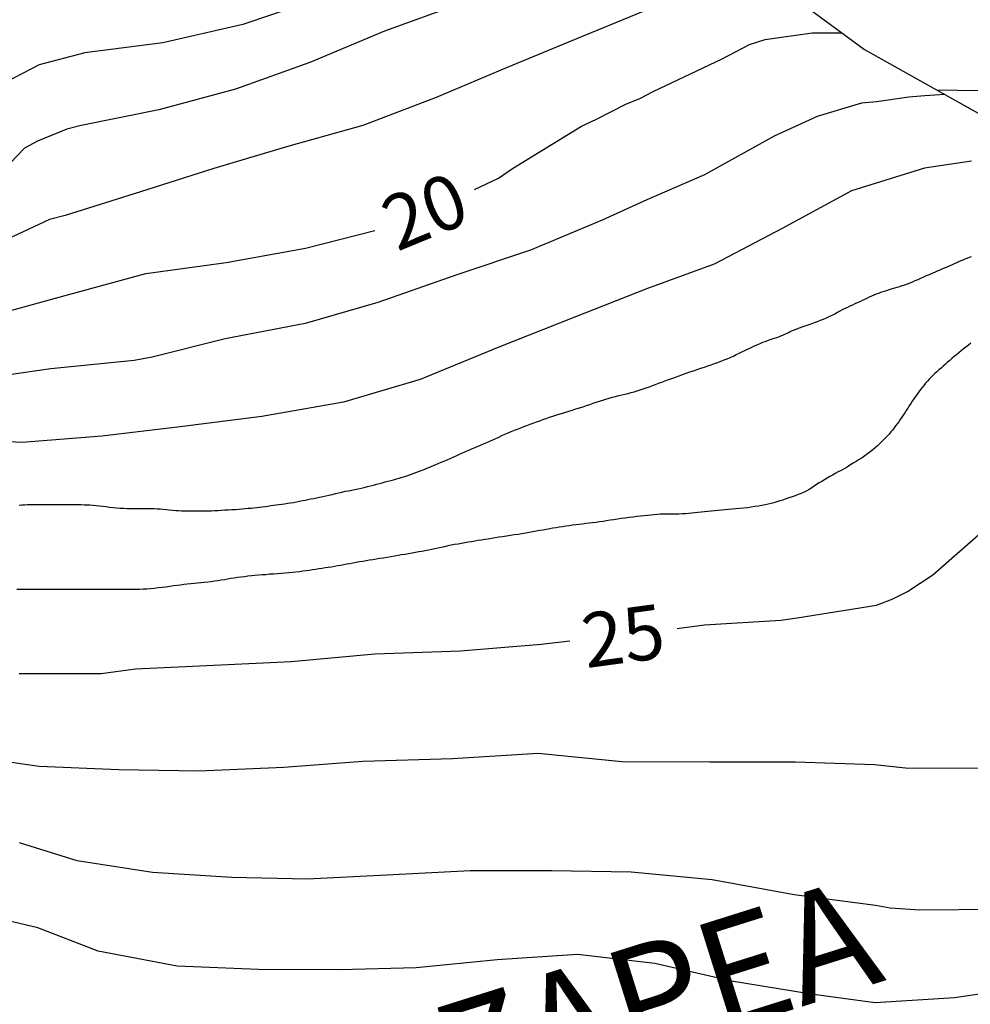
# Model space of a CAD drawing. Units: metres. Extents: x 579594 to 579944, y 4796789 to 4797040.
# Drawn here: x 579887 to 579900, y 4796873 to 4796886 of the extents above; entities that cross this region are included whole.
import ezdxf

# ---------------------------------------------------------------- set-up
doc = ezdxf.new("R2010")
doc.units = ezdxf.units.M
for name, color, linetype in [('020104', 34, 'Continuous'), ('020109', 7, 'CABEZA_TALUD'), ('020306', 9, 'Continuous'), ('020307', 24, 'Continuous')]:
    doc.layers.add(name, color=color, linetype=linetype)
doc.layers.add('020105', color=24, linetype='Continuous', lineweight=30)
doc.styles.add('ARIALI', font='ARIALI.TTF', dxfattribs={"height": 1})
doc.linetypes.add('CABEZA_TALUD', pattern='A,0.1,[204,DONOSTI.shx,S=0.15,R=0,X=0,Y=0],0,0.2', length=0.3)

msp = doc.modelspace()

# ---------------------------------------------------------------- linework, layer by layer
at = {"layer": '020104', "flags": 128}
for points, elevation in [([(579890.456, 4796886.703), (579889.609, 4796886.419), (579888.5, 4796886.165), (579887.422, 4796886.027), (579886.794, 4796885.862), (579886.202, 4796885.557), (579886.026, 4796885.445), (579885.466, 4796884.832), (579885.331, 4796884.68), (579884.993, 4796884.44), (579884.807, 4796884.343), (579884.603, 4796884.262), (579884.392, 4796884.224), (579884.184, 4796884.223), (579883.77, 4796884.337), (579882.764, 4796884.711), (579882.573, 4796884.784), (579881.956, 4796884.935), (579880.932, 4796885.295), (579880.743, 4796885.364), (579879.779, 4796885.832), (579878.881, 4796886.415), (579878.715, 4796886.557)], 17), ([(579895.326, 4796886.672), (579894.325, 4796886.263), (579893.262, 4796885.824), (579892.281, 4796885.407), (579891.267, 4796885.021), (579890.243, 4796884.735), (579889.209, 4796884.426), (579888.194, 4796884.107), (579887.15, 4796883.78), (579886.936, 4796883.721), (579886.133, 4796883.35)], 19), ([(579892.614, 4796886.701), (579891.569, 4796886.326), (579890.534, 4796885.893), (579889.505, 4796885.526), (579888.446, 4796885.24), (579887.371, 4796885.021), (579887.176, 4796884.973), (579886.767, 4796884.805), (579886.59, 4796884.709), (579886.283, 4796884.391)], 18), ([(579899.317, 4796885.45), (579899.041, 4796885.432), (579898.818, 4796885.411), (579898.372, 4796885.348), (579898.161, 4796885.328), (579897.549, 4796885.145), (579896.954, 4796884.875), (579895.993, 4796884.341), (579895.193, 4796883.993), (579894.577, 4796883.714), (579893.588, 4796883.301), (579892.567, 4796882.959), (579891.477, 4796882.574), (579890.471, 4796882.285), (579889.365, 4796882.074), (579888.353, 4796881.821), (579888.106, 4796881.773), (579886.951, 4796881.66), (579885.798, 4796881.495)], 21), ([(579899.682, 4796884.53), (579899.035, 4796884.434), (579898.026, 4796884.12), (579897.066, 4796883.599), (579896.126, 4796883.103), (579895.202, 4796882.77), (579894.184, 4796882.37), (579893.149, 4796881.956), (579892.058, 4796881.513), (579890.999, 4796881.198), (579889.872, 4796881.002), (579888.74, 4796880.856), (579887.656, 4796880.728), (579886.555, 4796880.641), (579886.092, 4796880.662)], 22), ([(579886.517, 4796879.775), (579886.554, 4796879.778), (579886.593, 4796879.78), (579886.632, 4796879.782), (579886.67, 4796879.783), (579886.71, 4796879.783), (579886.749, 4796879.783), (579886.789, 4796879.783), (579886.828, 4796879.783), (579886.867, 4796879.783), (579886.907, 4796879.783), (579886.947, 4796879.783), (579886.987, 4796879.783), (579887.027, 4796879.783), (579887.066, 4796879.782), (579887.104, 4796879.782), (579887.141, 4796879.782), (579887.178, 4796879.782), (579887.215, 4796879.782), (579887.253, 4796879.782), (579887.291, 4796879.782), (579887.331, 4796879.782), (579887.371, 4796879.782), (579887.412, 4796879.781), (579887.453, 4796879.78), (579887.494, 4796879.779), (579887.537, 4796879.776), (579887.58, 4796879.772), (579887.624, 4796879.767), (579887.67, 4796879.762), (579887.716, 4796879.756), (579887.764, 4796879.749), (579887.813, 4796879.743), (579887.863, 4796879.738), (579887.913, 4796879.734), (579887.961, 4796879.732), (579888.008, 4796879.73), (579888.052, 4796879.73), (579888.096, 4796879.73), (579888.137, 4796879.73), (579888.178, 4796879.73), (579888.219, 4796879.73), (579888.259, 4796879.73), (579888.302, 4796879.729), (579888.343, 4796879.728), (579888.383, 4796879.727), (579888.425, 4796879.725), (579888.467, 4796879.722), (579888.551, 4796879.714), (579888.591, 4796879.71), (579888.637, 4796879.706), (579888.68, 4796879.702), (579888.716, 4796879.699), (579888.759, 4796879.698), (579888.799, 4796879.698), (579888.84, 4796879.698), (579888.878, 4796879.698), (579888.92, 4796879.698), (579888.96, 4796879.698), (579889, 4796879.698), (579889.043, 4796879.698), (579889.085, 4796879.698), (579889.129, 4796879.698), (579889.173, 4796879.698), (579889.219, 4796879.699), (579889.265, 4796879.701), (579889.313, 4796879.704), (579889.361, 4796879.708), (579889.41, 4796879.711), (579889.458, 4796879.714), (579889.506, 4796879.717), (579889.553, 4796879.72), (579889.597, 4796879.724), (579889.641, 4796879.727), (579889.682, 4796879.731), (579889.723, 4796879.735), (579889.762, 4796879.739), (579889.801, 4796879.743), (579889.839, 4796879.748), (579889.877, 4796879.753), (579889.916, 4796879.758), (579889.955, 4796879.763), (579889.993, 4796879.768), (579890.031, 4796879.773), (579890.069, 4796879.777), (579890.107, 4796879.782), (579890.146, 4796879.788), (579890.186, 4796879.794), (579890.227, 4796879.8), (579890.268, 4796879.806), (579890.309, 4796879.813), (579890.35, 4796879.82), (579890.39, 4796879.829), (579890.431, 4796879.837), (579890.47, 4796879.846), (579890.509, 4796879.854), (579890.547, 4796879.862), (579890.588, 4796879.869), (579890.629, 4796879.877), (579890.67, 4796879.885), (579890.713, 4796879.893), (579890.756, 4796879.902), (579890.799, 4796879.912), (579890.843, 4796879.923), (579890.888, 4796879.934), (579890.932, 4796879.945), (579890.978, 4796879.956), (579891.024, 4796879.966), (579891.07, 4796879.975), (579891.115, 4796879.984), (579891.159, 4796879.993), (579891.202, 4796880.002), (579891.245, 4796880.011), (579891.288, 4796880.021), (579891.33, 4796880.032), (579891.372, 4796880.042), (579891.414, 4796880.052), (579891.455, 4796880.063), (579891.496, 4796880.074), (579891.536, 4796880.084), (579891.575, 4796880.095), (579891.615, 4796880.105), (579891.654, 4796880.116), (579891.693, 4796880.127), (579891.732, 4796880.137), (579891.771, 4796880.148), (579891.811, 4796880.16), (579891.849, 4796880.171), (579891.888, 4796880.184), (579891.925, 4796880.197), (579891.963, 4796880.21), (579892, 4796880.224), (579892.038, 4796880.238), (579892.076, 4796880.253), (579892.114, 4796880.268), (579892.153, 4796880.284), (579892.192, 4796880.3), (579892.231, 4796880.316), (579892.27, 4796880.333), (579892.309, 4796880.35), (579892.35, 4796880.367), (579892.392, 4796880.384), (579892.433, 4796880.402), (579892.475, 4796880.419), (579892.517, 4796880.438), (579892.557, 4796880.456), (579892.597, 4796880.475), (579892.638, 4796880.493), (579892.679, 4796880.512), (579892.721, 4796880.53), (579892.765, 4796880.548), (579892.808, 4796880.566), (579892.852, 4796880.584), (579892.895, 4796880.602), (579892.937, 4796880.621), (579892.98, 4796880.639), (579893.022, 4796880.658), (579893.065, 4796880.677), (579893.107, 4796880.697), (579893.149, 4796880.716), (579893.191, 4796880.736), (579893.233, 4796880.755), (579893.276, 4796880.774), (579893.319, 4796880.792), (579893.363, 4796880.809), (579893.408, 4796880.827), (579893.452, 4796880.844), (579893.495, 4796880.86), (579893.537, 4796880.877), (579893.58, 4796880.893), (579893.624, 4796880.909), (579893.668, 4796880.926), (579893.713, 4796880.941), (579893.758, 4796880.958), (579893.804, 4796880.974), (579893.85, 4796880.99), (579893.896, 4796881.006), (579893.965, 4796881.028), (579894.014, 4796881.043), (579894.059, 4796881.057), (579894.114, 4796881.073), (579894.165, 4796881.088), (579894.215, 4796881.104), (579894.265, 4796881.119), (579894.314, 4796881.135), (579894.36, 4796881.15), (579894.406, 4796881.166), (579894.451, 4796881.182), (579894.495, 4796881.197), (579894.54, 4796881.213), (579894.584, 4796881.227), (579894.629, 4796881.24), (579894.673, 4796881.253), (579894.718, 4796881.265), (579894.762, 4796881.277), (579894.806, 4796881.288), (579894.85, 4796881.298), (579894.892, 4796881.308), (579894.935, 4796881.318), (579894.977, 4796881.33), (579895.019, 4796881.342), (579895.061, 4796881.354), (579895.103, 4796881.368), (579895.145, 4796881.382), (579895.187, 4796881.396), (579895.23, 4796881.412), (579895.272, 4796881.427), (579895.315, 4796881.443), (579895.358, 4796881.459), (579895.403, 4796881.475), (579895.448, 4796881.492), (579895.495, 4796881.51), (579895.542, 4796881.527), (579895.59, 4796881.545), (579895.64, 4796881.563), (579895.69, 4796881.581), (579895.74, 4796881.599), (579895.791, 4796881.616), (579895.842, 4796881.633), (579895.892, 4796881.65), (579895.942, 4796881.667), (579895.99, 4796881.683), (579896.038, 4796881.699), (579896.084, 4796881.715), (579896.13, 4796881.731), (579896.175, 4796881.747), (579896.22, 4796881.764), (579896.263, 4796881.781), (579896.307, 4796881.799), (579896.349, 4796881.817), (579896.391, 4796881.836), (579896.431, 4796881.855), (579896.471, 4796881.874), (579896.51, 4796881.892), (579896.548, 4796881.911), (579896.585, 4796881.929), (579896.621, 4796881.946), (579896.657, 4796881.963), (579896.692, 4796881.979), (579896.728, 4796881.995), (579896.763, 4796882.01), (579896.798, 4796882.025), (579896.832, 4796882.038), (579896.866, 4796882.051), (579896.898, 4796882.063), (579896.93, 4796882.073), (579896.961, 4796882.083), (579896.991, 4796882.093), (579897.021, 4796882.103), (579897.049, 4796882.113), (579897.075, 4796882.125), (579897.101, 4796882.137), (579897.126, 4796882.149), (579897.152, 4796882.161), (579897.179, 4796882.174), (579897.208, 4796882.187), (579897.238, 4796882.2), (579897.271, 4796882.213), (579897.305, 4796882.226), (579897.343, 4796882.239), (579897.383, 4796882.253), (579897.425, 4796882.267), (579897.468, 4796882.281), (579897.511, 4796882.297), (579897.554, 4796882.313), (579897.595, 4796882.33), (579897.636, 4796882.347), (579897.677, 4796882.365), (579897.717, 4796882.383), (579897.756, 4796882.402), (579897.794, 4796882.421), (579897.831, 4796882.44), (579897.867, 4796882.459), (579897.902, 4796882.477), (579897.938, 4796882.495), (579897.973, 4796882.512), (579898.007, 4796882.528), (579898.042, 4796882.545), (579898.076, 4796882.561), (579898.109, 4796882.576), (579898.143, 4796882.591), (579898.176, 4796882.606), (579898.209, 4796882.621), (579898.241, 4796882.637), (579898.274, 4796882.652), (579898.306, 4796882.667), (579898.338, 4796882.681), (579898.369, 4796882.694), (579898.401, 4796882.706), (579898.431, 4796882.718), (579898.463, 4796882.728), (579898.495, 4796882.738), (579898.528, 4796882.748), (579898.561, 4796882.758), (579898.594, 4796882.768), (579898.626, 4796882.777), (579898.658, 4796882.787), (579898.691, 4796882.797), (579898.726, 4796882.809), (579898.762, 4796882.821), (579898.798, 4796882.834), (579898.834, 4796882.847), (579898.871, 4796882.862), (579898.907, 4796882.878), (579898.945, 4796882.895), (579898.984, 4796882.913), (579899.024, 4796882.93), (579899.064, 4796882.947), (579899.103, 4796882.964), (579899.142, 4796882.98), (579899.179, 4796882.996), (579899.216, 4796883.013), (579899.253, 4796883.029), (579899.288, 4796883.044), (579899.323, 4796883.059), (579899.356, 4796883.074), (579899.389, 4796883.088), (579899.42, 4796883.102), (579899.451, 4796883.116), (579899.481, 4796883.13), (579899.511, 4796883.142), (579899.54, 4796883.155), (579899.569, 4796883.167), (579899.598, 4796883.179), (579899.626, 4796883.19), (579899.655, 4796883.201), (579899.683, 4796883.213)], 23), ([(579899.676, 4796882.014), (579899.642, 4796881.987), (579899.608, 4796881.96), (579899.574, 4796881.933), (579899.541, 4796881.906), (579899.508, 4796881.88), (579899.476, 4796881.854), (579899.445, 4796881.828), (579899.414, 4796881.802), (579899.383, 4796881.775), (579899.353, 4796881.749), (579899.323, 4796881.722), (579899.293, 4796881.696), (579899.263, 4796881.67), (579899.233, 4796881.644), (579899.204, 4796881.618), (579899.177, 4796881.593), (579899.151, 4796881.568), (579899.125, 4796881.542), (579899.1, 4796881.516), (579899.074, 4796881.488), (579899.049, 4796881.459), (579899.025, 4796881.43), (579899.001, 4796881.401), (579898.978, 4796881.372), (579898.954, 4796881.342), (579898.931, 4796881.31), (579898.908, 4796881.278), (579898.886, 4796881.245), (579898.865, 4796881.213), (579898.844, 4796881.181), (579898.823, 4796881.148), (579898.803, 4796881.116), (579898.782, 4796881.083), (579898.761, 4796881.051), (579898.741, 4796881.02), (579898.72, 4796880.989), (579898.699, 4796880.958), (579898.678, 4796880.928), (579898.656, 4796880.899), (579898.635, 4796880.87), (579898.613, 4796880.842), (579898.591, 4796880.813), (579898.568, 4796880.786), (579898.544, 4796880.758), (579898.519, 4796880.73), (579898.494, 4796880.703), (579898.467, 4796880.676), (579898.44, 4796880.648), (579898.412, 4796880.621), (579898.383, 4796880.593), (579898.352, 4796880.566), (579898.319, 4796880.538), (579898.285, 4796880.51), (579898.248, 4796880.483), (579898.21, 4796880.456), (579898.171, 4796880.43), (579898.13, 4796880.404), (579898.088, 4796880.379), (579898.046, 4796880.353), (579898.004, 4796880.327), (579897.963, 4796880.302), (579897.923, 4796880.279), (579897.882, 4796880.256), (579897.841, 4796880.235), (579897.801, 4796880.213), (579897.762, 4796880.191), (579897.724, 4796880.169), (579897.688, 4796880.147), (579897.652, 4796880.125), (579897.616, 4796880.103), (579897.58, 4796880.081), (579897.543, 4796880.058), (579897.509, 4796880.036), (579897.475, 4796880.015), (579897.441, 4796879.993), (579897.405, 4796879.974), (579897.37, 4796879.956), (579897.327, 4796879.937), (579897.287, 4796879.92), (579897.246, 4796879.904), (579897.203, 4796879.889), (579897.16, 4796879.874), (579897.118, 4796879.86), (579897.076, 4796879.846), (579897.034, 4796879.833), (579896.993, 4796879.821), (579896.953, 4796879.809), (579896.913, 4796879.799), (579896.872, 4796879.789), (579896.83, 4796879.78), (579896.786, 4796879.771), (579896.739, 4796879.763), (579896.69, 4796879.754), (579896.639, 4796879.746), (579896.586, 4796879.739), (579896.532, 4796879.733), (579896.479, 4796879.727), (579896.426, 4796879.722), (579896.375, 4796879.718), (579896.325, 4796879.713), (579896.276, 4796879.709), (579896.228, 4796879.705), (579896.18, 4796879.701), (579896.133, 4796879.696), (579896.086, 4796879.692), (579896.039, 4796879.687), (579895.993, 4796879.682), (579895.947, 4796879.677), (579895.902, 4796879.672), (579895.859, 4796879.667), (579895.816, 4796879.662), (579895.773, 4796879.658), (579895.73, 4796879.655), (579895.685, 4796879.654), (579895.639, 4796879.652), (579895.593, 4796879.652), (579895.547, 4796879.651), (579895.503, 4796879.651), (579895.461, 4796879.65), (579895.42, 4796879.649), (579895.379, 4796879.648), (579895.337, 4796879.645), (579895.295, 4796879.642), (579895.252, 4796879.638), (579895.206, 4796879.634), (579895.159, 4796879.629), (579895.11, 4796879.624), (579895.059, 4796879.617), (579895.006, 4796879.61), (579894.951, 4796879.603), (579894.896, 4796879.596), (579894.841, 4796879.589), (579894.788, 4796879.581), (579894.736, 4796879.574), (579894.686, 4796879.566), (579894.637, 4796879.558), (579894.589, 4796879.551), (579894.54, 4796879.543), (579894.493, 4796879.537), (579894.445, 4796879.53), (579894.398, 4796879.524), (579894.351, 4796879.519), (579894.305, 4796879.513), (579894.258, 4796879.508), (579894.212, 4796879.502), (579894.165, 4796879.496), (579894.12, 4796879.49), (579894.074, 4796879.484), (579894.029, 4796879.477), (579893.984, 4796879.47), (579893.94, 4796879.462), (579893.897, 4796879.455), (579893.852, 4796879.447), (579893.807, 4796879.439), (579893.76, 4796879.431), (579893.714, 4796879.423), (579893.666, 4796879.415), (579893.618, 4796879.406), (579893.569, 4796879.397), (579893.52, 4796879.389), (579893.468, 4796879.38), (579893.416, 4796879.371), (579893.362, 4796879.363), (579893.308, 4796879.354), (579893.254, 4796879.346), (579893.2, 4796879.338), (579893.148, 4796879.331), (579893.098, 4796879.323), (579893.05, 4796879.315), (579893.002, 4796879.307), (579892.954, 4796879.299), (579892.907, 4796879.292), (579892.86, 4796879.285), (579892.814, 4796879.277), (579892.769, 4796879.27), (579892.724, 4796879.262), (579892.679, 4796879.254), (579892.632, 4796879.246), (579892.584, 4796879.237), (579892.536, 4796879.229), (579892.489, 4796879.22), (579892.441, 4796879.211), (579892.395, 4796879.201), (579892.35, 4796879.191), (579892.305, 4796879.182), (579892.261, 4796879.172), (579892.218, 4796879.163), (579892.174, 4796879.153), (579892.13, 4796879.145), (579892.085, 4796879.136), (579892.04, 4796879.128), (579891.995, 4796879.12), (579891.948, 4796879.111), (579891.901, 4796879.103), (579891.853, 4796879.094), (579891.804, 4796879.086), (579891.754, 4796879.077), (579891.704, 4796879.068), (579891.653, 4796879.06), (579891.602, 4796879.051), (579891.552, 4796879.043), (579891.503, 4796879.036), (579891.454, 4796879.028), (579891.407, 4796879.02), (579891.359, 4796879.013), (579891.312, 4796879.005), (579891.266, 4796878.997), (579891.22, 4796878.99), (579891.174, 4796878.982), (579891.131, 4796878.974), (579891.088, 4796878.965), (579891.045, 4796878.957), (579891.003, 4796878.95), (579890.96, 4796878.942), (579890.918, 4796878.935), (579890.875, 4796878.927), (579890.832, 4796878.92), (579890.789, 4796878.914), (579890.747, 4796878.907), (579890.704, 4796878.9), (579890.661, 4796878.894), (579890.617, 4796878.887), (579890.572, 4796878.88), (579890.528, 4796878.874), (579890.482, 4796878.868), (579890.437, 4796878.861), (579890.39, 4796878.855), (579890.343, 4796878.849), (579890.295, 4796878.844), (579890.245, 4796878.839), (579890.194, 4796878.835), (579890.142, 4796878.831), (579890.088, 4796878.827), (579890.034, 4796878.823), (579889.979, 4796878.819), (579889.926, 4796878.814), (579889.875, 4796878.81), (579889.824, 4796878.806), (579889.775, 4796878.801), (579889.726, 4796878.797), (579889.677, 4796878.792), (579889.629, 4796878.786), (579889.581, 4796878.78), (579889.534, 4796878.773), (579889.488, 4796878.766), (579889.443, 4796878.759), (579889.398, 4796878.751), (579889.354, 4796878.744), (579889.31, 4796878.737), (579889.264, 4796878.73), (579889.217, 4796878.723), (579889.169, 4796878.717), (579889.122, 4796878.712), (579889.074, 4796878.707), (579889.028, 4796878.703), (579888.98, 4796878.698), (579888.934, 4796878.694), (579888.887, 4796878.689), (579888.84, 4796878.683), (579888.793, 4796878.677), (579888.745, 4796878.671), (579888.698, 4796878.665), (579888.649, 4796878.658), (579888.597, 4796878.65), (579888.545, 4796878.643), (579888.491, 4796878.636), (579888.438, 4796878.63), (579888.386, 4796878.624), (579888.332, 4796878.619), (579888.282, 4796878.615), (579888.232, 4796878.612), (579888.181, 4796878.61), (579888.131, 4796878.609), (579888.082, 4796878.608), (579888.035, 4796878.608), (579887.988, 4796878.608), (579887.943, 4796878.608), (579887.898, 4796878.608), (579887.853, 4796878.608), (579887.808, 4796878.608), (579887.762, 4796878.608), (579887.715, 4796878.608), (579887.667, 4796878.608), (579887.619, 4796878.608), (579887.572, 4796878.608), (579887.527, 4796878.608), (579887.483, 4796878.608), (579887.441, 4796878.608), (579887.399, 4796878.608), (579887.358, 4796878.608), (579887.317, 4796878.608), (579887.275, 4796878.608), (579887.233, 4796878.608), (579887.191, 4796878.608), (579887.148, 4796878.608), (579887.104, 4796878.608), (579887.059, 4796878.608), (579887.012, 4796878.608), (579886.964, 4796878.608), (579886.915, 4796878.608), (579886.866, 4796878.608), (579886.816, 4796878.608), (579886.767, 4796878.608), (579886.717, 4796878.608), (579886.669, 4796878.608), (579886.621, 4796878.608), (579886.574, 4796878.608), (579886.529, 4796878.608), (579886.484, 4796878.61)], 24), ([(579899.944, 4796876.138), (579898.815, 4796876.137), (579898.344, 4796876.187), (579897.246, 4796876.225), (579896.068, 4796876.225), (579894.851, 4796876.228), (579893.694, 4796876.342), (579892.507, 4796876.267), (579891.268, 4796876.231), (579890.174, 4796876.149), (579888.999, 4796876.098), (579887.894, 4796876.116), (579886.792, 4796876.161), (579886.314, 4796876.234)], 26), ([(579900.044, 4796874.189), (579898.968, 4796874.176), (579898.561, 4796874.204), (579898.358, 4796874.242), (579897.233, 4796874.391), (579896.1, 4796874.599), (579894.978, 4796874.701), (579893.875, 4796874.722), (579892.75, 4796874.721), (579891.599, 4796874.661), (579890.496, 4796874.606), (579889.457, 4796874.63), (579888.36, 4796874.699), (579887.317, 4796874.859), (579886.519, 4796875.109)], 27), ([(579900.603, 4796873.137), (579899.448, 4796872.964), (579898.352, 4796872.899), (579897.468, 4796873.015), (579896.367, 4796873.197), (579895.307, 4796873.441), (579894.235, 4796873.565), (579893.124, 4796873.49), (579892.004, 4796873.381), (579890.949, 4796873.355), (579889.822, 4796873.356), (579888.7, 4796873.404), (579887.607, 4796873.61), (579886.771, 4796873.934), (579886.343, 4796874.037)], 28)]:
    msp.add_lwpolyline(points, dxfattribs=dict(at, elevation=elevation))
at = {"layer": '020105', "flags": 128}
for points, elevation in [([(579892.811, 4796884.137), (579893.142, 4796884.292), (579893.336, 4796884.428), (579894.29, 4796885.011), (579894.5, 4796885.111), (579894.906, 4796885.316), (579895.1, 4796885.395), (579895.281, 4796885.493), (579896.237, 4796885.944), (579896.616, 4796886.143), (579896.833, 4796886.21), (579897.479, 4796886.3), (579897.894, 4796886.3)], 20), ([(579899.199, 4796885.516), (579900.363, 4796885.497)], 15), ([(579886.144, 4796882.397), (579887.202, 4796882.686), (579888.267, 4796882.974), (579889.379, 4796883.127), (579890.474, 4796883.327), (579891.434, 4796883.569)], 20), ([(579895.613, 4796878.071), (579895.993, 4796878.123), (579897.047, 4796878.186), (579897.274, 4796878.219), (579898.372, 4796878.394), (579898.589, 4796878.476), (579898.8, 4796878.583), (579899.151, 4796878.811), (579899.932, 4796879.497)], 25), ([(579894.132, 4796877.893), (579893.733, 4796877.851), (579892.617, 4796877.756), (579891.435, 4796877.717), (579890.275, 4796877.611), (579889.207, 4796877.559), (579888.122, 4796877.506), (579887.649, 4796877.445), (579886.514, 4796877.445)], 25)]:
    msp.add_lwpolyline(points, dxfattribs=dict(at, elevation=elevation))
at = {"layer": '020109'}
msp.add_polyline3d([(579893.58, 4796889.239, 15.503), (579895.076, 4796888.303, 17.047), (579896.588, 4796887.263, 18.758), (579898.204, 4796886.071, 20.262), (579899.924, 4796885.111, 21.486), (579902.276, 4796884.271, 22.742), (579904.763, 4796883.751, 23.526), (579905.795, 4796883.846, 23.694), (579906.731, 4796884.126, 23.686), (579907.379, 4796885.038, 23.638), (579907.507, 4796885.582, 23.59)], dxfattribs=at)

# ---------------------------------------------------------------- texts
at = {"layer": '020306', "style": 'ARIALI'}
msp.add_text('MUITZAPEA', height=1.5, rotation=17.4638, dxfattribs=at).set_placement((579887.85, 4796869.858))
at = {"layer": '020307', "style": 'ARIALI'}
for s, rotation, p in [('20', 22.3328, (579891.741, 4796883.275, 19.999)), ('25', 7.7618, (579894.356, 4796877.521, 24.999))]:
    msp.add_text(s, height=0.75, rotation=rotation, dxfattribs=at).set_placement(p)

doc.saveas('drawing.dxf')
